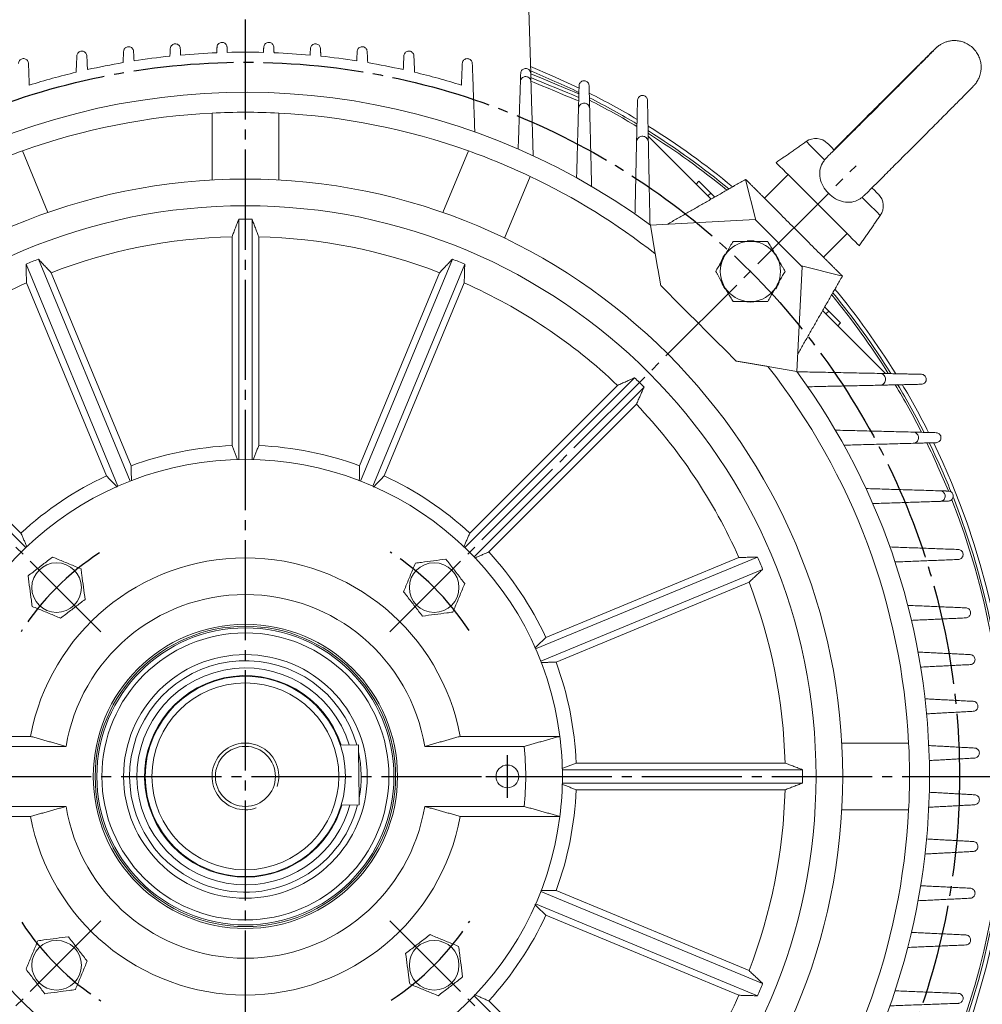
# Model space of a CAD drawing. Units: millimetres. Extents: x -1268 to 576, y -753 to 897.
# Drawn here: x 26 to 314, y 1 to 296 of the extents above; entities that cross this region are included whole.
import ezdxf

# ---------------------------------------------------------------- set-up
doc = ezdxf.new("R2010")
doc.units = ezdxf.units.MM
doc.linetypes.add('EB_DASH', pattern=[6, 3, -3])
doc.linetypes.add('EB_DASHDOT', pattern=[39, 30, -3, 3, -3])
doc.layers.get('0').update_dxf_attribs({"lineweight": 0})
for name, color, linetype, lineweight in [('CAXA1', 1, 'EB_DASHDOT', 25), ('CAXA2', 6, 'EB_DASH', 25), ('CAXA4', 3, 'Continuous', 25)]:
    doc.layers.add(name, color=color, linetype=linetype, lineweight=lineweight)
doc.styles.get("Standard").update_dxf_attribs({"font": 'txt', "bigfont": 'gbcbig.shx'})
doc.dimstyles.new('ISO-25', dxfattribs={"dimscale": 5, "dimtxt": 3.5, "dimasz": 3, "dimexe": 2, "dimexo": 0, "dimgap": 1, "dimtad": 1, "dimzin": 12, "dimdsep": 46, "dimtxsty": 'Standard', "dimcen": 0, "dimdle": 5, "dimadec": 0, "dimazin": 0, "dimtfac": 1, "dimtdec": 3, "dimtofl": 0, "dimtmove": 0, "dimatfit": 3, "dimfxl": 0, "dimarcsym": 0})

# ---------------------------------------------------------------- blocks, each defined once
blk = doc.blocks.new('CAXBLOCK1')
at = {"layer": 'CAXA4', "color": 0, "linetype": 'Continuous', "lineweight": 25, "attachment_point": 1, "rotation": 90}
for s, insert, char_height in [('\\fFangSong_GB2312|b0|i0|p0;)', (360.28, -7.91), 17.5), ('\\fFangSong_GB2312|b0|i0|p0;-0.5', (366.31, -41.88), 12.3744), ('\\fFangSong_GB2312|b0|i0|p0;0', (351.54, -33.4), 12.3744), ('\\fFangSong_GB2312|b0|i0|p0;225(', (360.28, -89.9), 17.5)]:
    blk.add_mtext(s, dxfattribs=dict(at, insert=insert, char_height=char_height))
blk = doc.blocks.new('*D5')
at = {"layer": 'CAXA4', "linetype": 'Continuous', "lineweight": 25}
for points in [[(387.41, 69.58), (389.28, 54.58), (385.53, 54.58)], [(387.41, -155.4), (389.28, -140.4), (385.53, -140.4)]]:
    blk.add_hatch(color=0, dxfattribs=at).paths.add_polyline_path(points, flags=0)
at = {"layer": 'CAXA4', "color": 0, "linetype": 'Continuous', "lineweight": 25}
for p, q in [((325.8, 69.58), (397.41, 69.58)), ((387.41, 69.58), (387.41, -155.4)), ((311.87, -155.4), (397.41, -155.4))]:
    blk.add_line(p, q, dxfattribs=at)
blk.add_blockref('CAXBLOCK1', (0, 0), dxfattribs=at)
blk = doc.blocks.new('*D18')
at = {"layer": 'CAXA4', "linetype": 'Continuous', "lineweight": 25}
for points in [[(501.3, 398.58), (499.42, 383.58), (503.17, 383.58)], [(501.3, -155.4), (499.42, -140.4), (503.17, -140.4)]]:
    blk.add_hatch(color=0, dxfattribs=at).paths.add_polyline_path(points, flags=0)
at = {"layer": 'CAXA4', "color": 0, "linetype": 'Continuous', "lineweight": 25}
for p, q in [((186.78, 398.58), (511.3, 398.58)), ((501.3, -155.4), (501.3, 398.58)), ((306.37, -155.4), (511.3, -155.4))]:
    blk.add_line(p, q, dxfattribs=at)
at = {"layer": 'CAXA4', "color": 0, "linetype": 'Continuous', "lineweight": 25, "insert": (475.56, 103.59), "char_height": 17.5, "attachment_point": 1, "rotation": 90}
blk.add_mtext('\\fFangSong_GB2312|b0|i0|p0;557', dxfattribs=at)
blk = doc.blocks.new('*D19')
at = {"layer": 'CAXA4', "linetype": 'Continuous', "lineweight": 25}
for points in [[(444.71, 343.97), (442.84, 328.97), (446.59, 328.97)], [(444.71, -155.4), (442.84, -140.4), (446.59, -140.4)]]:
    blk.add_hatch(color=0, dxfattribs=at).paths.add_polyline_path(points, flags=0)
at = {"layer": 'CAXA4', "color": 0, "linetype": 'Continuous', "lineweight": 25}
for p, q in [((202.73, 343.97), (454.71, 343.97)), ((444.71, -155.4), (444.71, 343.97)), ((311.87, -155.4), (454.71, -155.4))]:
    blk.add_line(p, q, dxfattribs=at)
at = {"layer": 'CAXA4', "color": 0, "linetype": 'Continuous', "lineweight": 25, "insert": (418.98, 76.29), "char_height": 17.5, "attachment_point": 1, "rotation": 90}
blk.add_mtext('\\fFangSong_GB2312|b0|i0|p0;502', dxfattribs=at)

msp = doc.modelspace()

# ---------------------------------------------------------------- linework, layer by layer
at = {"color": 7, "linetype": 'Continuous', "lineweight": 15}
for p, q in [((178.425, 302.575), (179.104, 280.238)), ((83.605, 248.296), (83.605, 268.324)), ((103.605, 268.324), (103.605, 248.296)), ((233.174, 242.548), (214.32, 261.401)), ((26.786, 257.022), (34.45, 238.519)), ((152.759, 238.519), (160.424, 257.022)), ((178.901, 249.368), (171.237, 230.865)), ((229.51, 247.908), (228.662, 247.059)), ((243.511, 248.474), (246.586, 236.207)), ((249.168, 242.817), (256.239, 249.888)), ((256.239, 249.888), (273.917, 232.21)), ((233.046, 244.372), (232.197, 243.524)), ((233.046, 244.372), (234.252, 243.166)), ((91.605, 236.522), (91.605, 164.554)), ((95.605, 164.554), (95.605, 236.522)), ((246.34, 236.453), (214.974, 234.786)), ((260.482, 222.311), (246.34, 236.453)), ((214.974, 234.786), (216.444, 226.137)), ((89.605, 231.288), (89.605, 168.691)), ((97.605, 168.691), (97.605, 231.288)), ((273.917, 232.21), (266.846, 225.139)), ((244.356, 229.896), (245.495, 229.896)), ((59.105, 158.09), (31.565, 224.579)), ((155.644, 224.579), (128.104, 158.09)), ((236.846, 224.903), (237.416, 225.89)), ((252.435, 225.89), (253.004, 224.903)), ((27.869, 223.049), (55.41, 156.559)), ((131.799, 156.559), (159.34, 223.049)), ((258.815, 190.945), (260.482, 222.311)), ((260.236, 222.557), (272.503, 219.482)), ((59.37, 162.677), (35.415, 220.509)), ((151.794, 220.509), (127.839, 162.677)), ((28.024, 217.448), (51.979, 159.616)), ((135.23, 159.616), (159.185, 217.448)), ((237.416, 215.903), (236.846, 216.89)), ((253.004, 216.89), (252.435, 215.903)), ((245.495, 211.896), (244.356, 211.896)), ((267.195, 210.223), (268.401, 209.017)), ((285.43, 190.291), (266.577, 209.145)), ((268.401, 209.017), (267.553, 208.168)), ((271.937, 205.481), (271.088, 204.633)), ((250.166, 192.415), (258.815, 190.945)), ((27.858, 138.15), (-23.03, 189.039)), ((210.239, 189.039), (159.351, 138.15)), ((26.348, 142.489), (-17.915, 186.752)), ((205.124, 186.752), (160.861, 142.489)), ((162.179, 135.322), (213.068, 186.21)), ((166.518, 136.832), (210.781, 181.095)), ((247.078, 135.311), (180.588, 107.77)), ((241.477, 135.156), (183.645, 111.201)), ((182.119, 104.075), (248.608, 131.615)), ((186.706, 103.81), (244.539, 127.765)), ((-0.635, 81.576), (29.213, 81.576)), ((187.844, 81.576), (157.996, 81.576)), ((10.088, 78.576), (39.853, 78.576)), ((127.479, 79.037), (122.098, 78.963)), ((177.121, 78.576), (147.356, 78.576)), ((272.325, 79.576), (292.353, 79.576)), ((260.551, 71.576), (188.583, 71.576)), ((255.317, 73.576), (192.72, 73.576)), ((188.583, 67.576), (260.551, 67.576)), ((192.72, 65.576), (255.317, 65.576)), ((10.088, 60.576), (39.853, 60.576)), ((127.724, 61.038), (122.342, 60.965)), ((177.121, 60.576), (147.356, 60.576)), ((292.353, 59.576), (272.325, 59.576)), ((-0.635, 57.576), (29.213, 57.576)), ((187.844, 57.576), (157.996, 57.576)), ((248.608, 7.536), (182.119, 35.076)), ((244.539, 11.386), (186.706, 35.341)), ((180.588, 31.381), (247.078, 3.84)), ((183.645, 27.95), (241.477, 3.995)), ((213.068, -47.059), (162.179, 3.829)), ((210.781, -41.944), (166.518, 2.319))]:
    msp.add_line(p, q, dxfattribs=at)
for points in [[(193.629, 275.798), (185.578, 279.513), (179.042, 282.256)], [(179.09, 280.086), (180.595, 279.462), (182.798, 278.55), (184.95, 277.658), (187.005, 276.807), (188.915, 276.016), (190.638, 275.302), (192.136, 274.682), (193.376, 274.168), (193.656, 274.052)], [(179.128, 278.988), (180.212, 278.538), (182.415, 277.626), (184.568, 276.734), (186.622, 275.883), (188.532, 275.092), (190.256, 274.378), (191.754, 273.758), (192.993, 273.244), (193.578, 273.002)], [(179.135, 277.902), (180.13, 277.49), (182.241, 276.616), (184.294, 275.765), (186.242, 274.958), (188.039, 274.214), (189.642, 273.55), (191.014, 272.982), (192.122, 272.523), (192.942, 272.183), (193.454, 271.971), (193.645, 271.892), (193.646, 271.891)], [(267.177, 254.32), (265.722, 255.774), (264.448, 257.049), (263.385, 258.112), (262.562, 258.935), (261.999, 259.497), (261.711, 259.785), (261.673, 259.824)], [(268.076, 259.264), (268.076, 259.264), (268.218, 259.122), (268.629, 258.711), (269.293, 258.047), (269.979, 257.361)], [(252.633, 253.494), (252.633, 253.494), (252.765, 253.361), (253.149, 252.978), (253.775, 252.352), (254.631, 251.496), (255.7, 250.427), (256.239, 249.888)], [(229.51, 247.908), (229.578, 247.84), (229.78, 247.639), (230.106, 247.312), (230.546, 246.872), (231.082, 246.337), (231.693, 245.725), (232.356, 245.062), (233.046, 244.372)], [(281.464, 245.876), (282.103, 245.237), (282.759, 244.581), (283.16, 244.18), (283.293, 244.047)], [(283.853, 237.644), (283.82, 237.676), (283.544, 237.953), (282.993, 238.504), (282.18, 239.317), (281.127, 240.37), (279.86, 241.636), (278.413, 243.084)], [(273.917, 232.21), (274.51, 231.616), (275.57, 230.557), (276.416, 229.711), (277.03, 229.096), (277.402, 228.725), (277.523, 228.604)], [(246.055, 230.027), (244.733, 230.094), (243.982, 230.048)], [(253.59, 223.99), (253.369, 224.55), (252.489, 226.134), (252.488, 226.136)], [(243.859, 211.758), (244.99, 211.697), (245.929, 211.751)], [(268.401, 209.017), (269.091, 208.327), (269.754, 207.664), (270.366, 207.053), (270.901, 206.517), (271.341, 206.077), (271.668, 205.751), (271.869, 205.549), (271.937, 205.481)], [(127.479, 79.037), (127.482, 78.84), (127.49, 78.259), (127.502, 77.318), (127.52, 76.059), (127.54, 74.537), (127.564, 72.818), (127.589, 70.978), (127.614, 69.097), (127.639, 67.256), (127.662, 65.538), (127.683, 64.016), (127.7, 62.757), (127.713, 61.816), (127.721, 61.235), (127.724, 61.038)]]:
    msp.add_lwpolyline(points, dxfattribs=at)
for centre, radius in [((93.605, 69.576), 179), ((93.605, 69.576), 171), ((37.036, 126.144), 7.432), ((150.173, 126.144), 7.432), ((93.605, 69.576), 45.577), ((93.605, 69.576), 45), ((93.605, 69.576), 44.5), ((93.605, 69.576), 43), ((93.605, 69.576), 36.5), ((93.605, 69.576), 30), ((93.605, 69.576), 28), ((172.105, 69.576), 3.4), ((37.036, 13.007), 7.432), ((150.173, 13.007), 7.432)]:
    msp.add_circle(centre, radius, dxfattribs=at)
at = {"linetype": 'Continuous', "lineweight": 0}
msp.add_circle((93.605, 69.576), 9, dxfattribs=at)
at = {"color": 7, "linetype": 'Continuous', "lineweight": 15}
for centre, radius, start, end in [((93.605, 69.576), 217, 92.26885, 95.12821), ((93.605, 69.576), 217, 88.57039, 91.42961), ((93.605, 69.576), 217, 84.87179, 87.73115), ((93.605, 69.576), 217, 99.72582, 102.59309), ((93.605, 69.576), 217, 95.98243, 98.84339), ((93.605, 69.576), 217, 81.15661, 84.01757), ((93.605, 69.576), 217, 77.40691, 80.27418), ((93.605, 69.576), 217, 103.51432, 107.35881), ((93.605, 69.576), 217, 72.64119, 76.48568), ((93.605, 69.576), 228, 63.99538, 67.98171), ((93.605, 69.576), 205, 53.69761, 111.60521), ((93.605, 69.576), 229.2, 59.18729, 63.27884), ((93.605, 69.576), 227.35, 58.9262, 63.02709), ((93.605, 69.576), 228, 59.02213, 63.10845), ((93.605, 69.576), 199, 87.1196, 92.8804), ((93.605, 69.576), 199, 92.8804, 109.6196), ((93.605, 69.576), 199, 70.3804, 87.1196), ((93.605, 69.576), 229.2, 50.42616, 58.22436), ((93.605, 69.576), 228, 50.53957, 58.01905), ((93.605, 69.576), 227.35, 50.60151, 57.9174), ((264.541, 255.728), 5, 45, 125), ((93.605, 69.576), 199, 109.6196, 115.3804), ((93.605, 69.576), 199, 64.6196, 70.3804), ((93.605, 69.576), 199, 51.88202, 64.6196), ((279.757, 240.512), 5, 325, 45), ((93.605, 69.576), 166.959, 89.31364, 90.68636), ((93.605, 69.576), 161.762, 91.41693, 111.08307), ((93.605, 69.576), 161.762, 68.91693, 88.58307), ((244.925, 220.896), 9.018, 93.62094, 146.37906), ((244.925, 220.896), 9.018, 33.62094, 86.37906), ((93.605, 69.576), 166.959, 111.81364, 113.18636), ((93.605, 69.576), 166.959, 66.81364, 68.18636), ((244.925, 220.896), 9.2, 145.603, 170.30065), ((244.925, 220.896), 9.018, 153.62094, 206.37906), ((244.925, 220.896), 9.018, 333.62094, 26.37906), ((93.605, 69.576), 161.762, 113.91693, 133.58307), ((93.605, 69.576), 161.762, 46.41693, 66.08307), ((244.925, 220.896), 9.2, 200.07488, 214.3217), ((244.925, 220.896), 9.018, 213.62094, 266.37906), ((244.925, 220.896), 9.018, 273.62094, 326.37906), ((244.925, 220.896), 9.2, 325.72606, 339.50031), ((93.605, 69.576), 229.2, 31.76623, 39.57384), ((93.605, 69.576), 227.35, 32.07504, 39.39849), ((93.605, 69.576), 228, 31.96448, 39.46043), ((93.605, 69.576), 199, 2.8804, 38.11798), ((93.605, 69.576), 166.959, 44.31364, 45.68636), ((93.605, 69.576), 205, 323.69761, 36.30239), ((93.605, 69.576), 227.35, 26.97416, 31.08037), ((93.605, 69.576), 228, 26.89511, 30.99454), ((93.605, 69.576), 229.2, 26.73153, 30.82164), ((93.605, 69.576), 161.762, 23.91693, 43.58307), ((93.605, 69.576), 99.196, 92.31103, 110.18897), ((93.605, 69.576), 99.196, 69.81103, 87.68897), ((93.605, 69.576), 227.35, 22.09911, 26.08791), ((93.605, 69.576), 228, 21.99219, 26.0174), ((93.605, 69.576), 229.2, 334.13028, 25.88001), ((93.605, 69.576), 95, 7.25675, 172.74325), ((93.605, 69.576), 99.196, 114.81103, 132.68897), ((93.605, 69.576), 99.196, 47.31103, 65.18897), ((93.605, 69.576), 228, 333.99833, 21.48948), ((93.605, 69.576), 227.35, 338.61105, 21.3848), ((93.605, 69.576), 99.196, 24.81103, 42.68897), ((93.605, 69.576), 65.5, 10.55656, 169.44344), ((93.605, 69.576), 166.959, 21.81364, 23.18636), ((93.605, 69.576), 161.762, 1.41693, 21.08307), ((93.605, 69.576), 54.5, 9.50523, 170.49477), ((93.605, 69.576), 34.698, 15.81183, 247.55172), ((93.605, 69.576), 99.196, 2.31103, 20.18897), ((93.605, 69.576), 32.5, 16.85497, 270.77832), ((93.605, 69.576), 30.2, 18.11664, 270.77832), ((93.605, 69.576), 95, 352.74325, 7.25675), ((93.605, 69.576), 34.698, 349.2697, 12.28695), ((93.605, 69.576), 84, 353.84936, 6.15064), ((93.605, 69.576), 199, 357.1196, 2.8804), ((93.605, 69.576), 166.959, 359.31364, 0.68636), ((93.605, 69.576), 99.196, 339.81103, 357.68897), ((93.605, 69.576), 161.762, 338.91693, 358.58307), ((93.605, 69.576), 54.5, 189.50523, 350.49477), ((93.605, 69.576), 34.698, 247.55172, 345.74482), ((93.605, 69.576), 30.2, 270.77832, 343.44001), ((93.605, 69.576), 32.5, 270.77832, 344.70167), ((93.605, 69.576), 199, 321.88202, 357.1196), ((93.605, 69.576), 95, 187.25675, 352.74325), ((93.605, 69.576), 65.5, 190.55656, 349.44344), ((93.605, 69.576), 99.196, 317.31103, 335.18897), ((93.605, 69.576), 166.959, 336.81364, 338.18636), ((93.605, 69.576), 161.762, 316.41693, 336.08307)]:
    msp.add_arc(centre, radius, start, end, dxfattribs=at)
for points, knots in [([(85.107, 288.103), (85.126, 288.245), (85.17, 288.558), (85.422, 288.991), (85.819, 289.334), (86.302, 289.519), (86.808, 289.535), (87.284, 289.389), (87.687, 289.098), (87.979, 288.688), (88.085, 288.333), (88.1, 288.135), (88.102, 288.104)], [0, 0, 0, 0, 0.4330012, 0.9590732, 1.4755882, 1.9747419, 2.4593445, 2.9382976, 3.4221749, 3.91929, 4.4329122, 4.5269834, 4.5269834, 4.5269834, 4.5269834]), ([(99.107, 288.104), (99.127, 288.246), (99.17, 288.559), (99.424, 288.993), (99.822, 289.336), (100.308, 289.521), (100.815, 289.534), (101.291, 289.385), (101.693, 289.092), (101.981, 288.683), (102.086, 288.33), (102.1, 288.133), (102.102, 288.103)], [0, 0, 0, 0, 0.4335502, 0.961132, 1.4804301, 1.982739, 2.4694208, 2.9485994, 3.430867, 3.925188, 4.4358874, 4.5269417, 4.5269417, 4.5269417, 4.5269417]), ([(279.059, 243.655), (279.203, 243.797), (279.688, 244.276), (280.71, 245.29), (282.102, 246.673), (283.654, 248.216), (285.333, 249.888), (287.122, 251.671), (288.998, 253.543), (290.938, 255.479), (292.917, 257.456), (294.91, 259.45), (296.893, 261.434), (298.84, 263.384), (300.727, 265.275), (302.531, 267.084), (304.228, 268.788), (305.798, 270.366), (307.221, 271.799), (308.479, 273.067), (309.559, 274.158), (310.447, 275.059), (311.139, 275.764), (311.55, 276.186), (311.792, 276.44), (311.942, 276.6), (312.13, 276.809), (312.402, 277.136), (312.748, 277.609), (313.181, 278.315), (313.666, 279.37), (314.018, 280.696), (314.129, 282.124), (313.999, 283.516), (313.614, 284.909), (312.963, 286.246), (312.04, 287.485), (310.89, 288.525), (309.591, 289.303), (308.27, 289.798), (306.974, 290.046), (305.741, 290.083), (304.603, 289.948), (303.584, 289.681), (302.705, 289.328), (301.989, 288.944), (301.451, 288.587), (301.089, 288.31), (300.872, 288.129), (300.712, 287.988), (300.571, 287.859), (300.383, 287.682), (300.088, 287.398), (299.544, 286.866), (298.759, 286.095), (297.762, 285.109), (296.588, 283.946), (295.245, 282.613), (293.747, 281.124), (292.112, 279.497), (290.36, 277.751), (288.513, 275.909), (286.593, 273.993), (284.646, 272.048), (282.991, 270.393), (281.337, 268.74), (279.671, 267.072), (277.731, 265.129), (275.853, 263.247), (274.061, 261.449), (272.385, 259.766), (271.013, 258.386), (270.271, 257.639), (269.987, 257.353)], [0, 0, 0, 0, 0.9280072, 3.1350404, 5.3363051, 7.5346608, 9.7313939, 11.9271614, 14.1223361, 16.3171415, 18.5117289, 20.706205, 22.9006696, 25.0951948, 27.2898723, 29.484808, 31.6801576, 33.8761657, 36.0731781, 38.2718584, 40.4734022, 42.6803956, 44.8993203, 47.1513274, 48.3471818, 49.2648139, 49.7851376, 50.1855331, 50.6498361, 51.2232528, 52.1507441, 53.3618218, 54.4131596, 55.4885513, 56.6190756, 57.7772842, 58.9490167, 60.2117519, 61.3818593, 62.4734122, 63.4967823, 64.4554063, 65.3484607, 66.1714297, 66.9155245, 67.5638856, 68.080418, 68.4565121, 68.7517305, 69.0698078, 69.6011852, 70.4583529, 72.2817661, 74.4472562, 76.7463849, 78.9766251, 81.1871679, 83.3900447, 85.5892579, 87.7864747, 89.9825432, 92.1778959, 94.3728161, 96.5674641, 98.6941852, 99.8469761, 102.0406106, 104.235148, 106.4298461, 108.6248299, 110.8202515, 113.0163586, 114.3795995, 114.3795995, 114.3795995, 114.3795995]), ([(43.106, 285.473), (43.123, 285.61), (43.161, 285.916), (43.399, 286.349), (43.783, 286.699), (44.255, 286.896), (44.755, 286.928), (45.235, 286.799), (45.651, 286.522), (45.958, 286.118), (46.082, 285.745), (46.099, 285.526), (46.103, 285.478)], [0, 0, 0, 0, 0.4149328, 0.9351663, 1.4434135, 1.934709, 2.4152068, 2.8951621, 3.3844981, 3.8893867, 4.4100154, 4.5584107, 4.5584107, 4.5584107, 4.5584107]), ([(57.106, 286.789), (57.124, 286.928), (57.165, 287.238), (57.409, 287.671), (57.799, 288.017), (58.275, 288.209), (58.777, 288.234), (59.255, 288.098), (59.666, 287.815), (59.967, 287.409), (60.084, 287.043), (60.1, 286.833), (60.103, 286.793)], [0, 0, 0, 0, 0.4238359, 0.9461578, 1.4570954, 1.9507429, 2.4322897, 2.9116853, 3.3991277, 3.9015562, 4.4201263, 4.5441407, 4.5441407, 4.5441407, 4.5441407]), ([(71.107, 287.665), (71.126, 287.806), (71.168, 288.119), (71.419, 288.552), (71.812, 288.896), (72.293, 289.083), (72.796, 289.102), (73.273, 288.96), (73.679, 288.672), (73.975, 288.263), (74.085, 287.904), (74.1, 287.702), (74.102, 287.668)], [0, 0, 0, 0, 0.4313563, 0.9556072, 1.4692588, 1.965479, 2.4483559, 2.9274032, 3.4130522, 3.9129176, 4.4292042, 4.5330561, 4.5330561, 4.5330561, 4.5330561]), ([(113.107, 287.668), (113.126, 287.809), (113.169, 288.123), (113.422, 288.557), (113.821, 288.901), (114.308, 289.087), (114.818, 289.099), (115.295, 288.949), (115.695, 288.655), (115.982, 288.246), (116.086, 287.893), (116.1, 287.696), (116.102, 287.665)], [0, 0, 0, 0, 0.432825, 0.961565, 1.4835204, 1.9891585, 2.4782878, 2.9580583, 3.4389564, 3.9304822, 4.4380471, 4.5329369, 4.5329369, 4.5329369, 4.5329369]), ([(127.106, 286.793), (127.125, 286.934), (127.168, 287.248), (127.419, 287.683), (127.817, 288.029), (128.306, 288.217), (128.817, 288.23), (129.296, 288.078), (129.696, 287.784), (129.982, 287.376), (130.087, 287.022), (130.1, 286.823), (130.103, 286.789)], [0, 0, 0, 0, 0.4321271, 0.961576, 1.4859225, 1.99495, 2.486856, 2.9676239, 3.4474463, 3.9363187, 4.4406118, 4.5438923, 4.5438923, 4.5438923, 4.5438923]), ([(141.106, 285.478), (141.124, 285.619), (141.165, 285.933), (141.414, 286.369), (141.811, 286.718), (142.301, 286.908), (142.815, 286.922), (143.295, 286.771), (143.696, 286.476), (143.981, 286.069), (144.087, 285.712), (144.101, 285.511), (144.103, 285.473)], [0, 0, 0, 0, 0.4316865, 0.9613677, 1.487747, 2.0001368, 2.4950791, 2.9772431, 3.4563671, 3.9427858, 4.4437842, 4.5580211, 4.5580211, 4.5580211, 4.5580211]), ([(300.163, 287.429), (300.155, 287.421), (300.136, 287.401), (299.944, 287.201), (299.565, 286.812), (298.941, 286.177), (298.087, 285.312), (297.023, 284.238), (295.772, 282.976), (294.353, 281.548), (292.784, 279.971), (291.087, 278.268), (289.284, 276.459), (287.398, 274.569), (285.453, 272.621), (283.473, 270.64), (281.484, 268.651), (279.512, 266.68), (277.58, 264.752), (275.714, 262.891), (273.938, 261.12), (272.274, 259.464), (270.741, 257.939), (269.373, 256.581), (268.39, 255.606), (267.935, 255.156), (267.812, 255.034)], [0, 0, 0, 0, 0.7869994, 2.0890082, 3.7977266, 5.7323835, 7.7522658, 9.8020938, 11.8637467, 13.9307986, 16.0006336, 18.0720305, 20.1443738, 22.2172956, 24.2905857, 26.3640744, 28.4376796, 30.511289, 32.5847977, 34.6581067, 36.731089, 38.8035528, 40.8752277, 42.9456325, 45.0139274, 45.7826225, 45.7826225, 45.7826225, 45.7826225]), ([(25.606, 283.206), (25.622, 283.346), (25.659, 283.656), (25.899, 284.09), (26.28, 284.439), (26.75, 284.637), (27.248, 284.671), (27.728, 284.545), (28.147, 284.269), (28.456, 283.864), (28.584, 283.486), (28.6, 283.263), (28.603, 283.211)], [0, 0, 0, 0, 0.4251826, 0.9419445, 1.4461171, 1.934166, 2.413537, 2.8947682, 3.3872062, 3.8958176, 4.4192347, 4.5778259, 4.5778259, 4.5778259, 4.5778259]), ([(158.606, 283.211), (158.623, 283.351), (158.661, 283.664), (158.906, 284.101), (159.3, 284.454), (159.791, 284.649), (160.307, 284.666), (160.79, 284.516), (161.193, 284.222), (161.478, 283.816), (161.588, 283.456), (161.601, 283.25), (161.604, 283.206)], [0, 0, 0, 0, 0.4282969, 0.9575704, 1.4859498, 2.0024412, 2.5015442, 2.9860647, 3.4648761, 3.9485571, 4.4454415, 4.5774705, 4.5774705, 4.5774705, 4.5774705]), ([(179.104, 280.238), (179.082, 280.407), (179.039, 280.744), (178.763, 281.189), (178.368, 281.517), (177.894, 281.692), (177.397, 281.705), (176.922, 281.559), (176.513, 281.263), (176.22, 280.841), (176.118, 280.475), (176.107, 280.272), (176.105, 280.242)], [0, 0, 0, 0, 0.5097847, 1.0202938, 1.5179666, 2.0016422, 2.4803989, 2.9647755, 3.462807, 3.977335, 4.504424, 4.5959086, 4.5959086, 4.5959086, 4.5959086]), ([(179.18, 277.732), (179.157, 277.909), (179.112, 278.264), (178.821, 278.733), (178.406, 279.078), (177.907, 279.263), (177.383, 279.277), (176.882, 279.123), (176.452, 278.811), (176.143, 278.367), (176.035, 277.982), (176.024, 277.768), (176.022, 277.736)], [0, 0, 0, 0, 0.5366413, 1.074036, 1.5979146, 2.1071567, 2.6113599, 3.1215917, 3.6462573, 4.1882788, 4.7434569, 4.8399333, 4.8399333, 4.8399333, 4.8399333]), ([(196.604, 276.556), (196.583, 276.724), (196.542, 277.06), (196.271, 277.505), (195.882, 277.835), (195.411, 278.014), (194.915, 278.034), (194.437, 277.892), (194.024, 277.6), (193.725, 277.179), (193.617, 276.806), (193.607, 276.596), (193.605, 276.559)], [0, 0, 0, 0, 0.50622, 1.0131533, 1.5074797, 1.9892941, 2.4683169, 2.9548447, 3.4560819, 3.9735822, 4.5020822, 4.6131132, 4.6131132, 4.6131132, 4.6131132]), ([(214.104, 272.141), (214.085, 272.308), (214.045, 272.643), (213.779, 273.088), (213.394, 273.419), (212.927, 273.603), (212.431, 273.628), (211.951, 273.492), (211.533, 273.202), (211.23, 272.782), (211.117, 272.403), (211.107, 272.186), (211.105, 272.144)], [0, 0, 0, 0, 0.5026342, 1.0059984, 1.4971971, 1.9775632, 2.4572708, 2.9462454, 3.4507554, 3.9710179, 4.5004882, 4.6279605, 4.6279605, 4.6279605, 4.6279605]), ([(196.775, 269.665), (196.752, 269.853), (196.706, 270.229), (196.403, 270.727), (195.968, 271.096), (195.442, 271.298), (194.886, 271.32), (194.351, 271.162), (193.888, 270.835), (193.553, 270.364), (193.432, 269.946), (193.42, 269.71), (193.418, 269.669)], [0, 0, 0, 0, 0.5660119, 1.1327901, 1.6855513, 2.2246913, 2.7611514, 3.3063985, 3.86827, 4.4482615, 5.0402118, 5.1648906, 5.1648906, 5.1648906, 5.1648906]), ([(214.355, 259.674), (214.332, 259.871), (214.286, 260.263), (213.974, 260.785), (213.523, 261.175), (212.975, 261.392), (212.393, 261.422), (211.827, 261.263), (211.335, 260.923), (210.978, 260.429), (210.845, 259.982), (210.833, 259.727), (210.83, 259.678)], [0, 0, 0, 0, 0.589078, 1.178941, 1.7548469, 2.3189196, 2.8832026, 3.4591306, 4.0535657, 4.6662013, 5.2887735, 5.4389845, 5.4389845, 5.4389845, 5.4389845]), ([(267.177, 254.32), (266.94, 253.989), (266.238, 253.004), (265.635, 251.125), (265.715, 248.755), (266.604, 246.384), (268.222, 244.227), (270.367, 242.564), (272.804, 241.609), (275.297, 241.526), (277.194, 242.196), (278.144, 242.888), (278.413, 243.084)], [0, 0, 0, 0, 1.213385, 3.605946, 5.9674673, 8.470233, 11.0372443, 13.5896207, 16.1401958, 18.7083678, 21.2180215, 22.210756, 22.210756, 22.210756, 22.210756]), ([(267.841, 255.003), (267.684, 254.869), (267.452, 254.669), (267.244, 254.406), (267.177, 254.32)], [0, 0, 0, 0, 0.64378886, 0.95459369, 0.95459369, 0.95459369, 0.95459369]), ([(237.416, 225.89), (237.916, 226.755), (238.553, 227.859), (239.333, 229.21), (239.596, 229.666), (239.729, 229.896)], [0, 0, 0, 0, 2.9753103, 3.792006, 4.6266124, 4.6266124, 4.6266124, 4.6266124]), ([(239.729, 229.896), (239.966, 229.896), (240.68, 229.896), (242.253, 229.896), (243.555, 229.896), (244.356, 229.896)], [0, 0, 0, 0, 0.7445848, 2.2404506, 4.6266168, 4.6266168, 4.6266168, 4.6266168]), ([(245.495, 229.896), (246.495, 229.896), (247.769, 229.896), (249.329, 229.896), (249.855, 229.896), (250.122, 229.896)], [0, 0, 0, 0, 2.9753225, 3.7920168, 4.6266168, 4.6266168, 4.6266168, 4.6266168]), ([(250.122, 229.896), (250.24, 229.691), (250.597, 229.073), (251.383, 227.711), (252.035, 226.583), (252.435, 225.89)], [0, 0, 0, 0, 0.7445963, 2.2404482, 4.6266124, 4.6266124, 4.6266124, 4.6266124]), ([(234.533, 220.896), (234.652, 221.102), (235.009, 221.72), (235.795, 223.082), (236.446, 224.21), (236.846, 224.903)], [0, 0, 0, 0, 0.7445892, 2.2404537, 4.6266179, 4.6266179, 4.6266179, 4.6266179]), ([(253.004, 224.903), (253.504, 224.037), (254.141, 222.934), (254.921, 221.583), (255.185, 221.127), (255.318, 220.896)], [0, 0, 0, 0, 2.9753106, 3.7919991, 4.6266179, 4.6266179, 4.6266179, 4.6266179]), ([(236.846, 216.89), (236.346, 217.755), (235.709, 218.859), (234.93, 220.21), (234.666, 220.666), (234.533, 220.896)], [0, 0, 0, 0, 2.97531, 3.7920057, 4.626605, 4.626605, 4.626605, 4.626605]), ([(255.318, 220.896), (255.199, 220.691), (254.842, 220.073), (254.056, 218.711), (253.405, 217.583), (253.004, 216.89)], [0, 0, 0, 0, 0.744584, 2.2404411, 4.626605, 4.626605, 4.626605, 4.626605]), ([(218.055, 216.654), (221.822, 212.887), (229.365, 205.344), (236.907, 197.802), (240.683, 194.026)], [0, 0, 0, 0, 15.9817372, 32.0000053, 32.0000053, 32.0000053, 32.0000053]), ([(239.729, 211.896), (239.611, 212.102), (239.254, 212.72), (238.467, 214.082), (237.816, 215.21), (237.416, 215.903)], [0, 0, 0, 0, 0.7445963, 2.2404546, 4.6266189, 4.6266189, 4.6266189, 4.6266189]), ([(252.435, 215.903), (251.935, 215.037), (251.298, 213.934), (250.518, 212.583), (250.255, 212.127), (250.122, 211.896)], [0, 0, 0, 0, 2.9753042, 3.7920063, 4.6266189, 4.6266189, 4.6266189, 4.6266189]), ([(244.356, 211.896), (243.356, 211.896), (242.082, 211.896), (240.522, 211.896), (239.995, 211.896), (239.729, 211.896)], [0, 0, 0, 0, 2.9753225, 3.7920168, 4.6266168, 4.6266168, 4.6266168, 4.6266168]), ([(250.122, 211.896), (249.884, 211.896), (249.171, 211.896), (247.598, 211.896), (246.295, 211.896), (245.495, 211.896)], [0, 0, 0, 0, 0.7445848, 2.2404506, 4.6266168, 4.6266168, 4.6266168, 4.6266168]), ([(283.707, 186.801), (283.909, 186.826), (284.316, 186.877), (284.846, 187.207), (285.239, 187.686), (285.443, 188.276), (285.435, 188.891), (285.226, 189.456), (284.852, 189.912), (284.356, 190.22), (283.951, 190.317), (283.732, 190.325), (283.703, 190.326)], [0, 0, 0, 0, 0.6140322, 1.2312786, 1.8542674, 2.470951, 3.0700577, 3.6489287, 4.2141645, 4.7775603, 5.3509641, 5.4381152, 5.4381152, 5.4381152, 5.4381152]), ([(296.173, 187.076), (296.346, 187.097), (296.692, 187.14), (297.143, 187.422), (297.478, 187.83), (297.651, 188.332), (297.644, 188.854), (297.466, 189.334), (297.148, 189.722), (296.727, 189.984), (296.382, 190.068), (296.195, 190.074), (296.17, 190.075)], [0, 0, 0, 0, 0.5231452, 1.049083, 1.5791963, 2.1030171, 2.611372, 3.102664, 3.5830428, 4.0627291, 4.5517069, 4.6272391, 4.6272391, 4.6272391, 4.6272391]), ([(293.698, 169.389), (293.891, 169.414), (294.278, 169.464), (294.783, 169.782), (295.155, 170.242), (295.345, 170.804), (295.334, 171.387), (295.134, 171.921), (294.778, 172.354), (294.307, 172.647), (293.923, 172.738), (293.718, 172.746), (293.694, 172.746)], [0, 0, 0, 0, 0.5867338, 1.1773555, 1.770594, 2.3542855, 2.919573, 3.4665304, 4.0033379, 4.5417056, 5.0922164, 5.1641493, 5.1641493, 5.1641493, 5.1641493]), ([(300.588, 169.576), (300.761, 169.598), (301.107, 169.643), (301.558, 169.928), (301.89, 170.339), (302.06, 170.84), (302.05, 171.361), (301.872, 171.837), (301.554, 172.223), (301.133, 172.485), (300.79, 172.567), (300.606, 172.574), (300.585, 172.575)], [0, 0, 0, 0, 0.5242533, 1.0520146, 1.5817698, 2.1026021, 2.6068153, 3.0948126, 3.5740874, 4.0551918, 4.5474631, 4.6124661, 4.6124661, 4.6124661, 4.6124661]), ([(301.765, 151.993), (301.947, 152.018), (302.311, 152.067), (302.784, 152.37), (303.131, 152.805), (303.306, 153.333), (303.293, 153.878), (303.105, 154.378), (302.771, 154.78), (302.311, 155.077), (301.952, 155.125), (301.761, 155.151)], [0, 0, 0, 0, 0.5526364, 1.1096908, 1.6665346, 2.2115217, 2.7383242, 3.2493243, 3.7535618, 4.2621908, 4.8385302, 4.8385302, 4.8385302, 4.8385302]), ([(304.271, 152.076), (304.444, 152.1), (304.79, 152.146), (305.239, 152.434), (305.569, 152.847), (305.735, 153.349), (305.722, 153.866), (305.544, 154.341), (305.227, 154.723), (304.79, 155.004), (304.449, 155.05), (304.267, 155.075)], [0, 0, 0, 0, 0.5248001, 1.053814, 1.5825032, 2.0998398, 2.5998866, 3.0849794, 3.5637639, 4.0468397, 4.5945724, 4.5945724, 4.5945724, 4.5945724]), ([(307.235, 137.574), (307.375, 137.558), (307.685, 137.521), (308.119, 137.281), (308.468, 136.9), (308.666, 136.43), (308.7, 135.932), (308.574, 135.452), (308.298, 135.033), (307.893, 134.724), (307.515, 134.596), (307.292, 134.58), (307.24, 134.577)], [0, 0, 0, 0, 0.4251826, 0.9419444, 1.4461144, 1.9341599, 2.4135308, 2.8947655, 3.3872005, 3.8958141, 4.4192436, 4.577821, 4.577821, 4.577821, 4.577821]), ([(28.498, 129.671), (28.988, 130.048), (30.438, 131.163), (32.902, 133.056), (34.844, 134.55), (35.822, 135.302)], [0, 0, 0, 0, 1.8684953, 5.528189, 9.237603, 9.237603, 9.237603, 9.237603]), ([(35.822, 135.302), (36.393, 135.066), (38.083, 134.367), (40.955, 133.181), (43.22, 132.245), (44.36, 131.774)], [0, 0, 0, 0, 1.8684959, 5.5281886, 9.2376037, 9.2376037, 9.2376037, 9.2376037]), ([(141.016, 124.93), (141.252, 125.501), (141.95, 127.191), (143.136, 130.063), (144.072, 132.328), (144.543, 133.468)], [0, 0, 0, 0, 1.8684959, 5.5281921, 9.2376037, 9.2376037, 9.2376037, 9.2376037]), ([(144.543, 133.468), (145.156, 133.549), (146.968, 133.789), (150.049, 134.198), (152.478, 134.52), (153.7, 134.682)], [0, 0, 0, 0, 1.8684977, 5.5281912, 9.2376037, 9.2376037, 9.2376037, 9.2376037]), ([(153.7, 134.682), (154.077, 134.192), (155.192, 132.742), (157.085, 130.278), (158.579, 128.336), (159.331, 127.358)], [0, 0, 0, 0, 1.8684975, 5.528192, 9.2376053, 9.2376053, 9.2376053, 9.2376053]), ([(44.36, 131.774), (44.441, 131.161), (44.681, 129.349), (45.089, 126.268), (45.411, 123.839), (45.574, 122.617)], [0, 0, 0, 0, 1.8684977, 5.5281912, 9.2376037, 9.2376037, 9.2376037, 9.2376037]), ([(29.712, 120.514), (29.631, 121.127), (29.391, 122.939), (28.982, 126.02), (28.66, 128.449), (28.498, 129.671)], [0, 0, 0, 0, 1.8684936, 5.5281907, 9.2376032, 9.2376032, 9.2376032, 9.2376032]), ([(159.331, 127.358), (159.095, 126.787), (158.396, 125.097), (157.21, 122.225), (156.274, 119.96), (155.803, 118.82)], [0, 0, 0, 0, 1.8684979, 5.5281935, 9.2376054, 9.2376054, 9.2376054, 9.2376054]), ([(146.646, 117.606), (146.269, 118.096), (145.155, 119.546), (143.261, 122.01), (141.767, 123.952), (141.016, 124.93)], [0, 0, 0, 0, 1.868499, 5.5281928, 9.2376067, 9.2376067, 9.2376067, 9.2376067]), ([(45.574, 122.617), (45.084, 122.24), (43.634, 121.126), (41.17, 119.232), (39.228, 117.738), (38.25, 116.987)], [0, 0, 0, 0, 1.8684982, 5.5281931, 9.2376071, 9.2376071, 9.2376071, 9.2376071]), ([(38.25, 116.987), (37.679, 117.223), (35.989, 117.921), (33.117, 119.107), (30.852, 120.043), (29.712, 120.514)], [0, 0, 0, 0, 1.8684952, 5.5281886, 9.2376044, 9.2376044, 9.2376044, 9.2376044]), ([(155.803, 118.82), (155.191, 118.739), (153.378, 118.499), (150.297, 118.091), (147.868, 117.769), (146.646, 117.606)], [0, 0, 0, 0, 1.8684977, 5.5281912, 9.2376037, 9.2376037, 9.2376037, 9.2376037]), ([(309.502, 120.074), (309.639, 120.057), (309.945, 120.019), (310.378, 119.781), (310.728, 119.397), (310.925, 118.925), (310.957, 118.425), (310.828, 117.945), (310.551, 117.529), (310.147, 117.222), (309.774, 117.098), (309.555, 117.081), (309.507, 117.077)], [0, 0, 0, 0, 0.4149325, 0.9351541, 1.443411, 1.9347082, 2.4152023, 2.8951593, 3.3844953, 3.8893839, 4.410012, 4.5584074, 4.5584074, 4.5584074, 4.5584074]), ([(310.818, 106.074), (310.957, 106.056), (311.267, 106.015), (311.7, 105.771), (312.046, 105.381), (312.238, 104.905), (312.263, 104.403), (312.127, 103.925), (311.844, 103.514), (311.438, 103.213), (311.072, 103.096), (310.862, 103.081), (310.822, 103.077)], [0, 0, 0, 0, 0.4238499, 0.9461728, 1.4571091, 1.9507566, 2.4323044, 2.9117001, 3.3991433, 3.9015708, 4.4201411, 4.5441555, 4.5441555, 4.5441555, 4.5441555]), ([(311.694, 92.073), (311.835, 92.054), (312.148, 92.012), (312.581, 91.761), (312.925, 91.368), (313.112, 90.887), (313.131, 90.384), (312.989, 89.907), (312.701, 89.501), (312.292, 89.205), (311.933, 89.096), (311.731, 89.08), (311.697, 89.078)], [0, 0, 0, 0, 0.4313704, 0.9556216, 1.4692724, 1.9654933, 2.4483702, 2.9274182, 3.4130674, 3.9129324, 4.4292192, 4.5330711, 4.5330711, 4.5330711, 4.5330711]), ([(312.132, 78.073), (312.274, 78.054), (312.587, 78.01), (313.02, 77.758), (313.363, 77.361), (313.548, 76.878), (313.564, 76.372), (313.418, 75.896), (313.127, 75.493), (312.717, 75.201), (312.362, 75.095), (312.164, 75.08), (312.133, 75.078)], [0, 0, 0, 0, 0.4330012, 0.9590731, 1.4755787, 1.9747372, 2.4593402, 2.938289, 3.4221659, 3.9192809, 4.4329032, 4.5269744, 4.5269744, 4.5269744, 4.5269744]), ([(312.133, 64.073), (312.275, 64.053), (312.588, 64.01), (313.022, 63.756), (313.365, 63.358), (313.55, 62.872), (313.563, 62.365), (313.414, 61.889), (313.121, 61.487), (312.712, 61.199), (312.359, 61.094), (312.162, 61.08), (312.132, 61.078)], [0, 0, 0, 0, 0.4335364, 0.9611304, 1.4804278, 1.9827375, 2.4694197, 2.9485983, 3.4308644, 3.9251864, 4.4358853, 4.5269396, 4.5269396, 4.5269396, 4.5269396]), ([(311.697, 50.073), (311.838, 50.054), (312.152, 50.011), (312.586, 49.758), (312.93, 49.359), (313.116, 48.872), (313.128, 48.362), (312.978, 47.885), (312.684, 47.485), (312.275, 47.198), (311.922, 47.094), (311.725, 47.08), (311.694, 47.078)], [0, 0, 0, 0, 0.4328251, 0.961566, 1.4835215, 1.9891597, 2.4782873, 2.9580613, 3.438958, 3.9304829, 4.4380478, 4.5329518, 4.5329518, 4.5329518, 4.5329518]), ([(310.822, 36.074), (310.963, 36.055), (311.277, 36.012), (311.712, 35.761), (312.058, 35.363), (312.246, 34.874), (312.259, 34.363), (312.107, 33.884), (311.813, 33.484), (311.405, 33.198), (311.051, 33.093), (310.852, 33.08), (310.818, 33.077)], [0, 0, 0, 0, 0.4321272, 0.9615761, 1.4859132, 1.9949459, 2.4868479, 2.967615, 3.4474374, 3.9363098, 4.4406157, 4.5438964, 4.5438964, 4.5438964, 4.5438964]), ([(31.406, 20.331), (32.019, 20.412), (33.831, 20.652), (36.912, 21.06), (39.341, 21.382), (40.563, 21.545)], [0, 0, 0, 0, 1.8684972, 5.5281907, 9.2376032, 9.2376032, 9.2376032, 9.2376032]), ([(40.563, 21.545), (40.94, 21.055), (42.054, 19.605), (43.948, 17.141), (45.442, 15.199), (46.193, 14.221)], [0, 0, 0, 0, 1.8684975, 5.5281942, 9.2376082, 9.2376082, 9.2376082, 9.2376082]), ([(141.635, 16.534), (142.125, 16.911), (143.575, 18.025), (146.039, 19.919), (147.981, 21.413), (148.959, 22.164)], [0, 0, 0, 0, 1.868496, 5.528192, 9.2376037, 9.2376037, 9.2376037, 9.2376037]), ([(148.959, 22.164), (149.53, 21.928), (151.22, 21.23), (154.092, 20.044), (156.357, 19.108), (157.497, 18.637)], [0, 0, 0, 0, 1.8684945, 5.5281872, 9.2376037, 9.2376037, 9.2376037, 9.2376037]), ([(309.507, 22.074), (309.648, 22.056), (309.962, 22.015), (310.398, 21.766), (310.747, 21.369), (310.937, 20.879), (310.951, 20.365), (310.8, 19.885), (310.505, 19.484), (310.098, 19.199), (309.741, 19.093), (309.54, 19.079), (309.502, 19.077)], [0, 0, 0, 0, 0.4316852, 0.9613698, 1.487749, 2.0001355, 2.4950741, 2.977246, 3.4563643, 3.9427788, 4.4437782, 4.5580151, 4.5580151, 4.5580151, 4.5580151]), ([(27.878, 11.793), (28.114, 12.364), (28.813, 14.054), (29.999, 16.926), (30.935, 19.191), (31.406, 20.331)], [0, 0, 0, 0, 1.8684979, 5.5281969, 9.2376105, 9.2376105, 9.2376105, 9.2376105]), ([(157.497, 18.637), (157.578, 18.024), (157.818, 16.212), (158.227, 13.131), (158.549, 10.702), (158.711, 9.48)], [0, 0, 0, 0, 1.8684899, 5.528187, 9.2375995, 9.2375995, 9.2375995, 9.2375995]), ([(142.849, 7.377), (142.768, 7.99), (142.528, 9.802), (142.12, 12.883), (141.798, 15.312), (141.635, 16.534)], [0, 0, 0, 0, 1.8684977, 5.5281949, 9.2376074, 9.2376074, 9.2376074, 9.2376074]), ([(46.193, 14.221), (45.957, 13.65), (45.259, 11.96), (44.073, 9.088), (43.137, 6.823), (42.666, 5.683)], [0, 0, 0, 0, 1.8684925, 5.5281887, 9.2376037, 9.2376037, 9.2376037, 9.2376037]), ([(33.509, 4.469), (33.132, 4.959), (32.018, 6.409), (30.124, 8.873), (28.63, 10.815), (27.878, 11.793)], [0, 0, 0, 0, 1.8684975, 5.5281919, 9.2376023, 9.2376023, 9.2376023, 9.2376023]), ([(158.711, 9.48), (158.221, 9.103), (156.771, 7.988), (154.307, 6.095), (152.365, 4.601), (151.387, 3.849)], [0, 0, 0, 0, 1.8684975, 5.528189, 9.2376053, 9.2376053, 9.2376053, 9.2376053]), ([(151.387, 3.849), (150.816, 4.085), (149.126, 4.784), (146.254, 5.97), (143.989, 6.906), (142.849, 7.377)], [0, 0, 0, 0, 1.8684973, 5.5281901, 9.2376037, 9.2376037, 9.2376037, 9.2376037]), ([(42.666, 5.683), (42.053, 5.602), (40.241, 5.362), (37.16, 4.953), (34.731, 4.631), (33.509, 4.469)], [0, 0, 0, 0, 1.8684972, 5.5281907, 9.2376032, 9.2376032, 9.2376032, 9.2376032]), ([(307.24, 4.574), (307.38, 4.557), (307.693, 4.519), (308.13, 4.274), (308.483, 3.88), (308.678, 3.389), (308.695, 2.873), (308.545, 2.39), (308.251, 1.987), (307.845, 1.702), (307.485, 1.592), (307.279, 1.579), (307.235, 1.577)], [0, 0, 0, 0, 0.4282969, 0.9575703, 1.4859497, 2.0024411, 2.5015436, 2.9860598, 3.4648711, 3.9485479, 4.4454344, 4.5774628, 4.5774628, 4.5774628, 4.5774628])]:
    msp.add_open_spline(points, degree=3, knots=knots, dxfattribs=at)
for points in [[(56.946, 283.457), (57.106, 286.789)], [(60.103, 286.793), (60.244, 283.996)], [(70.988, 285.394), (71.107, 287.665)], [(74.102, 287.668), (74.208, 285.707)], [(85.014, 286.405), (85.107, 288.103)], [(88.102, 288.104), (88.191, 286.508)], [(99.018, 286.508), (99.107, 288.104)], [(102.102, 288.103), (102.195, 286.405)], [(113.001, 285.707), (113.107, 287.668)], [(116.102, 287.665), (116.221, 285.394)], [(126.965, 283.996), (127.106, 286.793)], [(130.103, 286.789), (130.263, 283.457)], [(42.894, 280.567), (43.106, 285.473)], [(46.103, 285.478), (46.293, 281.355)], [(140.916, 281.355), (141.106, 285.478)], [(144.103, 285.473), (144.315, 280.567)], [(28.603, 283.211), (28.862, 276.692)], [(158.347, 276.692), (158.606, 283.211)], [(161.604, 283.206), (162.355, 262.704)], [(175.355, 257.57), (176.022, 277.736)], [(176.105, 280.242), (176.022, 277.736)], [(179.18, 277.732), (179.104, 280.238)], [(179.18, 277.732), (179.855, 255.548)], [(193.605, 276.559), (193.418, 269.669)], [(196.775, 269.665), (196.604, 276.556)], [(211.105, 272.144), (210.83, 259.678)], [(214.355, 259.674), (214.104, 272.141)], [(192.855, 248.948), (193.418, 269.669)], [(196.775, 269.665), (197.355, 246.383)], [(210.355, 238.082), (210.83, 259.678)], [(214.355, 259.674), (214.855, 234.874)], [(261.673, 259.824), (252.633, 253.494)], [(220.109, 235.059), (243.511, 248.474)], [(243.511, 248.474), (249.168, 242.817)], [(266.846, 225.139), (249.168, 242.817)], [(278.413, 243.084), (279.029, 243.686)], [(91.605, 236.522), (89.605, 231.288)], [(97.605, 231.288), (95.605, 236.522)], [(277.523, 228.604), (283.853, 237.644)], [(35.415, 220.509), (31.565, 224.579)], [(155.644, 224.579), (151.794, 220.509)], [(216.444, 226.137), (218.055, 216.654)], [(266.846, 225.139), (272.503, 219.482)], [(27.869, 223.049), (28.024, 217.448)], [(159.185, 217.448), (159.34, 223.049)], [(272.503, 219.482), (259.088, 196.08)], [(240.683, 194.026), (250.166, 192.415)], [(210.239, 189.039), (205.124, 186.752)], [(258.903, 190.826), (283.703, 190.326)], [(296.17, 190.075), (283.703, 190.326)], [(210.781, 181.095), (213.068, 186.21)], [(283.707, 186.801), (262.111, 186.326)], [(283.707, 186.801), (296.173, 187.076)], [(270.412, 173.326), (293.694, 172.746)], [(300.585, 172.575), (293.694, 172.746)], [(89.605, 168.691), (91.243, 164.483)], [(95.933, 164.398), (97.605, 168.691)], [(293.698, 169.389), (272.977, 168.826)], [(293.698, 169.389), (300.588, 169.576)], [(59.467, 158.177), (59.37, 162.677)], [(127.839, 162.677), (127.742, 158.142)], [(51.979, 159.616), (55.171, 156.284)], [(132.024, 156.27), (135.23, 159.616)], [(279.577, 155.826), (301.761, 155.151)], [(304.267, 155.075), (301.761, 155.151)], [(301.765, 151.993), (281.599, 151.326)], [(301.765, 151.993), (304.271, 152.076)], [(28.178, 138.325), (26.348, 142.489)], [(160.861, 142.489), (159.001, 138.257)], [(162.328, 134.99), (166.518, 136.832)], [(286.733, 138.326), (307.235, 137.574)], [(247.078, 135.311), (241.477, 135.156)], [(307.24, 134.577), (288.276, 133.826)], [(244.539, 127.765), (248.608, 131.615)], [(292.095, 120.826), (309.502, 120.074)], [(309.507, 117.077), (293.203, 116.326)], [(183.645, 111.201), (180.304, 108)], [(295.192, 106.826), (310.818, 106.074)], [(182.247, 103.714), (186.706, 103.81)], [(310.822, 103.077), (295.972, 102.326)], [(297.282, 92.826), (311.694, 92.073)], [(311.697, 89.078), (297.745, 88.326)], [(39.853, 78.576), (29.213, 81.576)], [(147.356, 78.576), (157.996, 81.576)], [(187.844, 81.576), (177.121, 78.576)], [(298.396, 78.826), (312.132, 78.073)], [(312.133, 75.078), (298.549, 74.326)], [(192.72, 73.576), (188.481, 71.925)], [(260.551, 71.576), (255.317, 73.576)], [(188.446, 67.24), (192.72, 65.576)], [(255.317, 65.576), (260.551, 67.576)], [(298.549, 64.826), (312.133, 64.073)], [(29.213, 57.576), (39.853, 60.576)], [(157.996, 57.576), (147.356, 60.576)], [(177.121, 60.576), (187.844, 57.576)], [(312.132, 61.078), (298.396, 60.326)], [(297.745, 50.826), (311.697, 50.073)], [(311.694, 47.078), (297.282, 46.326)], [(186.706, 35.341), (182.14, 35.439)], [(295.972, 36.826), (310.822, 36.074)], [(310.818, 33.077), (295.192, 32.326)], [(180.304, 31.151), (183.645, 27.95)], [(293.203, 22.826), (309.507, 22.074)], [(309.502, 19.077), (292.095, 18.326)], [(248.608, 7.536), (244.539, 11.386)], [(166.518, 2.319), (162.278, 4.182)], [(241.477, 3.995), (247.078, 3.84)], [(288.276, 5.326), (307.24, 4.574)], [(307.235, 1.577), (286.733, 0.826)]]:
    msp.add_open_spline(points, degree=1, dxfattribs=at)
at = {"layer": 'CAXA1', "linetype": 'EB_DASHDOT', "lineweight": 25}
for p, q in [((93.605, -162.624), (93.605, 434.103)), ((50.322, 112.858), (-89.387, 252.567)), ((136.887, 112.858), (276.596, 252.567)), ((172.105, 63.176), (172.105, 75.976)), ((-138.595, 69.576), (325.805, 69.576)), ((165.705, 69.576), (178.505, 69.576)), ((50.322, 26.293), (-89.387, -113.416)), ((136.887, 26.293), (276.596, -113.416))]:
    msp.add_line(p, q, dxfattribs=at)
msp.add_circle((93.605, 69.576), 214, dxfattribs=at)
for start, end in [(123.09909, 147.17778), (33.09909, 57.17778), (213.09909, 237.17778), (303.09909, 327.17778)]:
    msp.add_arc((93.605, 69.576), 80, start, end, dxfattribs=at)
at = {"layer": 'CAXA2', "color": 7, "linetype": 'Continuous', "lineweight": 15}
msp.add_arc((93.605, 69.576), 10, 342.65013, 288.94274, dxfattribs=at)

# ---------------------------------------------------------------- dimensions: what is measured, and where the dimension line sits
at = {"layer": 'CAXA4', "linetype": 'Continuous', "lineweight": 25}
for base, p1, p2, angle, text, picture, middle in [((487.547, 121.589), (306.371, -155.398), (186.784, 398.576), 90, '557', '*D18', (482.547, 121.589)), ((430.963, 94.285), (311.871, -155.398), (202.73, 343.968), 270, '502', '*D19', (425.963, 94.285)), ((369.156, -42.911), (325.805, 69.576), (311.871, -155.398), 90, '225(%*p0%*p-0.5%*b)', '*D5', (364.156, -42.911))]:
    dim = msp.add_linear_dim(base=base, p1=p1, p2=p2, angle=angle, text=text, dimstyle='ISO-25', dxfattribs=at)
    dim.commit()
    dim.dimension.update_dxf_attribs({"geometry": picture, "text_midpoint": middle})

doc.saveas('drawing.dxf')
